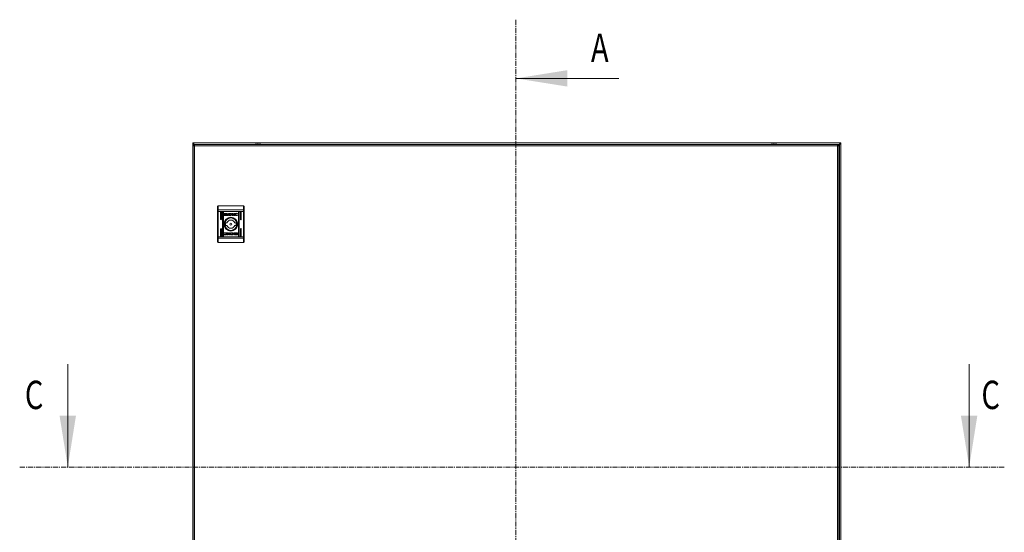
# Model space of a CAD drawing. Units: millimetres. Extents: x -1718 to 2292, y -1607 to 3672.
# Drawn here: x -214 to 1002, y 319 to 952 of the extents above; entities that cross this region are included whole.
import ezdxf

# ---------------------------------------------------------------- set-up
doc = ezdxf.new("R2010")
doc.units = ezdxf.units.MM
doc.linetypes.add('CENTER', pattern=[10.16, 6.35, -1.27, 1.27, -1.27])
doc.styles.add('SLDTEXTSTYLE0', font='TXT', dxfattribs={"width": 0.75})

msp = doc.modelspace()

# ---------------------------------------------------------------- linework, layer by layer
at = {"color": 7, "linetype": 'CENTER', "lineweight": 0}
for p, q in [((399, 952), (399, -168.1)), ((1001.9, 399.5), (-213.7, 399.5))]:
    msp.add_line(p, q, dxfattribs=at)
at = {"color": 7, "linetype": 'Continuous', "lineweight": 0}
for p, q in [((526, 879.5), (399, 879.5)), ((-154.3, 526.5), (-154.3, 399.5)), ((958.5, 526.5), (958.5, 399.5))]:
    msp.add_line(p, q, dxfattribs=at)
at = {"color": 7, "linetype": 'Continuous', "lineweight": 15}
for p, q in [((0, 798.5), (0, 800)), ((800, 800), (0, 800)), ((0, 798.5), (0.8, 798.5)), ((0, 798.5), (0, 1.5)), ((0.5, 796.4), (0.5, 2.6)), ((2, 798), (1.6, 798.4)), ((2.1, 796.4), (2, 796.4)), ((795.9, 798), (2.1, 798)), ((2.1, 796.4), (795.9, 796.4)), ((2.1, 2.6), (2.1, 796.4)), ((796, 796.4), (795.9, 796.4)), ((795.9, 796.4), (795.9, 2.6)), ((798.4, 798.4), (797.1, 797)), ((797.5, 796.2), (798.4, 797)), ((797.5, 2.6), (797.5, 796.4)), ((798.4, 798.4), (798.4, 1.6)), ((799.2, 798.5), (800, 798.5)), ((800, 800), (800, 798.5)), ((800, 1.5), (800, 798.5)), ((31.5, 722), (31.5, 717)), ((31.5, 722), (62.5, 722)), ((62.5, 722), (62.5, 717)), ((30.6, 716.7), (30.5, 716.6)), ((30.5, 716.6), (30.5, 715)), ((30.5, 716.6), (30.5, 716.6)), ((30.5, 715), (31.5, 715)), ((30.5, 684), (30.5, 715)), ((30.7, 716.8), (30.6, 716.7)), ((30.8, 716.8), (30.7, 716.8)), ((31, 716.9), (30.8, 716.8)), ((31.1, 716.9), (31, 716.9)), ((31.3, 717), (31.1, 716.9)), ((31.5, 717), (31.3, 717)), ((31.5, 717), (31.5, 715)), ((31.5, 717), (62.5, 717)), ((31.5, 684), (31.5, 715)), ((62.5, 715), (31.5, 715)), ((34.3, 705.5), (34.3, 714)), ((35.3, 714), (35.3, 705.5)), ((36.8, 685), (36.8, 714)), ((37.8, 714), (37.8, 685)), ((38.8, 710.5), (38.8, 712.5)), ((39.1, 712.8), (42.3, 712.8)), ((42.3, 710.2), (39.1, 710.2)), ((42.3, 712.6), (39.7, 712.6)), ((39.7, 712.6), (39.7, 710.4)), ((39.7, 710.4), (41.2, 710.4)), ((40.8, 711.3), (40.8, 711.6)), ((40.8, 710.9), (40.8, 711.1)), ((42.3, 712.4), (42.3, 712.6)), ((42.6, 712.4), (42.3, 712.4)), ((42.6, 712.5), (42.6, 712.4)), ((43.5, 711.5), (43.5, 711.2)), ((43.5, 711.1), (43.5, 710.8)), ((44.2, 710.2), (44.2, 712.8)), ((44.2, 712.8), (45.9, 712.8)), ((45.8, 710.3), (44.2, 710.2)), ((45.2, 712.5), (45.2, 710.6)), ((45.8, 712.5), (45.2, 712.5)), ((45.2, 710.6), (45.7, 710.6)), ((45.9, 710.3), (45.8, 710.3)), ((48.6, 710.2), (48.6, 712.8)), ((48.6, 712.8), (49.5, 712.8)), ((49.5, 710.2), (48.6, 710.2)), ((49.5, 711.6), (51.1, 712.8)), ((49.5, 712.8), (49.5, 711.6)), ((50.7, 710.2), (49.5, 711.3)), ((49.5, 711.3), (49.5, 710.2)), ((51.8, 712.8), (50.2, 711.7)), ((50.2, 711.7), (51.8, 710.2)), ((51.8, 710.2), (50.7, 710.2)), ((51.1, 712.8), (51.8, 712.8)), ((55.1, 712.2), (55, 712.2)), ((55.3, 712.6), (55.1, 712.2)), ((55.2, 710.7), (55.1, 710.4)), ((55.1, 710.7), (55.2, 710.7)), ((56.3, 685), (56.3, 714)), ((57.3, 714), (57.3, 685)), ((58.8, 705.5), (58.8, 714)), ((59.8, 714), (59.8, 705.5)), ((62.5, 715), (62.5, 717)), ((62.7, 717), (62.5, 717)), ((62.5, 715), (63.5, 715)), ((62.5, 715), (62.5, 684)), ((62.9, 716.9), (62.7, 717)), ((63.1, 716.9), (62.9, 716.9)), ((63.2, 716.8), (63.1, 716.9)), ((63.4, 716.8), (63.2, 716.8)), ((63.5, 716.7), (63.4, 716.8)), ((63.5, 716.6), (63.5, 716.7)), ((63.5, 715), (63.5, 716.6)), ((63.5, 716.6), (63.5, 716.6)), ((63.5, 684), (63.5, 715)), ((34.3, 685), (34.3, 693.5)), ((35.3, 693.5), (35.3, 685)), ((40.4, 701), (42.2, 701)), ((42.2, 698), (40.4, 698)), ((51.9, 701), (53.6, 701)), ((53.6, 698), (51.9, 698)), ((58.8, 685), (58.8, 693.5)), ((59.8, 693.5), (59.8, 685)), ((30.5, 684), (30.5, 682.4)), ((31.5, 684), (30.5, 684)), ((30.5, 682.4), (30.5, 682.4)), ((30.5, 682.4), (30.6, 682.3)), ((30.6, 682.3), (30.7, 682.2)), ((30.7, 682.2), (30.8, 682.2)), ((30.8, 682.2), (31, 682.1)), ((31, 682.1), (31.1, 682.1)), ((31.1, 682.1), (31.3, 682)), ((31.3, 682), (31.5, 682)), ((31.5, 684), (31.5, 682)), ((62.5, 684), (31.5, 684)), ((62.5, 682), (31.5, 682)), ((31.5, 682), (31.5, 677)), ((38.8, 688.3), (38.9, 688.6)), ((38.9, 688.3), (38.8, 688.3)), ((38.8, 686.4), (38.9, 686.8)), ((38.9, 686.8), (39, 686.8)), ((43.8, 687.3), (42.2, 688.8)), ((42.2, 688.8), (43.4, 688.8)), ((42.3, 686.2), (43.8, 687.3)), ((43, 686.2), (42.3, 686.2)), ((44.6, 687.4), (43, 686.2)), ((43.4, 688.8), (44.6, 687.7)), ((44.6, 688.8), (45.5, 688.8)), ((44.6, 687.7), (44.6, 688.8)), ((44.6, 686.2), (44.6, 687.4)), ((45.5, 686.2), (44.6, 686.2)), ((45.5, 688.8), (45.5, 686.2)), ((49.9, 686.2), (48.1, 686.2)), ((48.2, 688.7), (49.9, 688.8)), ((48.2, 688.7), (48.2, 688.7)), ((48.9, 688.4), (48.3, 688.4)), ((48.3, 686.5), (48.9, 686.5)), ((48.9, 686.5), (48.9, 688.4)), ((49.9, 688.8), (49.9, 686.2)), ((50.6, 687.9), (50.6, 688.2)), ((50.6, 687.5), (50.6, 687.8)), ((51.5, 686.5), (51.5, 686.6)), ((51.5, 686.6), (51.8, 686.6)), ((51.7, 688.8), (55, 688.8)), ((55, 686.2), (51.7, 686.2)), ((51.8, 686.6), (51.8, 686.4)), ((51.8, 686.4), (54.4, 686.4)), ((54.4, 688.6), (52.8, 688.6)), ((53.3, 688.1), (53.3, 687.9)), ((53.3, 687.7), (53.3, 687.4)), ((54.4, 686.4), (54.4, 688.6)), ((55.2, 688.5), (55.2, 686.5)), ((62.5, 682), (62.5, 684)), ((63.5, 684), (62.5, 684)), ((62.5, 677), (62.5, 682)), ((62.5, 682), (62.7, 682)), ((62.7, 682), (62.9, 682.1)), ((62.9, 682.1), (63.1, 682.1)), ((63.1, 682.1), (63.2, 682.2)), ((63.2, 682.2), (63.4, 682.2)), ((63.4, 682.2), (63.5, 682.3)), ((63.5, 682.4), (63.5, 684)), ((63.5, 682.3), (63.5, 682.4)), ((63.5, 682.4), (63.5, 682.4)), ((62.5, 677), (31.5, 677))]:
    msp.add_line(p, q, dxfattribs=at)
at = {"color": 8, "linetype": 'Continuous', "lineweight": 15}
for p, q in [((1.6, 797.9), (1.6, 798.4)), ((797.4, 797), (798.4, 797))]:
    msp.add_line(p, q, dxfattribs=at)
at = {"color": 7, "linetype": 'Continuous', "lineweight": 15}
for radius in [8.55, 8.05, 7.75, 1.3]:
    msp.add_circle((47, 699.5), radius, dxfattribs=at)
for centre, radius, start, end in [((80.8, 772.7), 25.8, 90.6701, 101.3059), ((80.2, 772.7), 25.8, 78.6941, 89.3299), ((717.8, 772.7), 25.8, 90.6701, 101.3059), ((717.2, 772.7), 25.8, 78.6941, 89.3299), ((34.8, 714), 0.5, 0, 180), ((34.8, 705.5), 0.5, 180, 0), ((37.3, 714), 0.5, 0, 180), ((56.8, 714), 0.5, 0, 180), ((59.3, 714), 0.5, 0, 180), ((59.3, 705.5), 0.5, 180, 0), ((34.8, 693.5), 0.5, 0, 180), ((47, 699.5), 6.75, 167.1604, 192.8396), ((47, 699.5), 5.1, 17.1046, 162.8954), ((47, 699.5), 5.1, 197.1046, 342.8954), ((47, 699.5), 6.75, 347.1604, 12.8396), ((59.3, 693.5), 0.5, 0, 180), ((34.8, 685), 0.5, 180, 0), ((37.3, 685), 0.5, 180, 0), ((56.8, 685), 0.5, 180, 0), ((59.3, 685), 0.5, 180, 0)]:
    msp.add_arc(centre, radius, start, end, dxfattribs=at)
for points, knots in [([(0, 800), (0.1, 800), (0.4, 799.9), (0.7, 799.3), (1, 798.6), (1.2, 798), (1.3, 797.7)], [0, 0, 0, 0, 0.270744, 0.541535, 0.812329, 1, 1, 1, 1]), ([(1.6, 798.4), (1.4, 798.4), (1, 798.4), (0.4, 798.4), (0.1, 798.5), (0, 798.5), (0, 798.5)], [0, 0, 0, 0, 0.2499967, 0.4999936, 0.750001, 1, 1, 1, 1]), ([(0.5, 796.4), (0.6, 796.6), (0.6, 797), (1, 797.6), (1.5, 797.9), (1.9, 798), (2.1, 798)], [0, 0, 0, 0, 0.250001, 0.5, 0.749999, 1, 1, 1, 1]), ([(2, 796.4), (1.8, 796.4), (1.4, 796.4), (0.9, 796.4), (0.6, 796.4), (0.6, 796.4), (0.5, 796.4)], [0, 0, 0, 0, 0.250005, 0.499996, 0.75, 1, 1, 1, 1]), ([(2.1, 798), (2.1, 798), (2.1, 797.9), (2.1, 797.6), (2.1, 797), (2, 796.6), (2, 796.4)], [0, 0, 0, 0, 0.25, 0.5, 0.749999, 1, 1, 1, 1]), ([(796, 796.4), (796, 796.6), (796, 797), (796, 797.6), (796, 797.9), (795.9, 798), (795.9, 798)], [0, 0, 0, 0, 0.250001, 0.5, 0.75, 1, 1, 1, 1]), ([(795.9, 798), (796.1, 798), (796.6, 797.9), (797.1, 797.6), (797.5, 797), (797.5, 796.6), (797.5, 796.4)], [0, 0, 0, 0, 0.250001, 0.5, 0.749999, 1, 1, 1, 1]), ([(797.5, 796.4), (797.5, 796.4), (797.5, 796.4), (797.1, 796.4), (796.6, 796.4), (796.2, 796.4), (796, 796.4)], [0, 0, 0, 0, 0.25, 0.500004, 0.749995, 1, 1, 1, 1]), ([(798.4, 797), (798.5, 797.4), (798.8, 798.1), (799.1, 799), (799.5, 799.7), (799.8, 800), (800, 800), (800, 800)], [0, 0, 0, 0, 0.226487, 0.453024, 0.679559, 0.90609, 1, 1, 1, 1]), ([(800, 798.5), (800, 798.5), (799.9, 798.5), (799.6, 798.4), (799, 798.4), (798.6, 798.4), (798.4, 798.4)], [0, 0, 0, 0, 0.249999, 0.500006, 0.750003, 1, 1, 1, 1]), ([(31.5, 722), (31.4, 722), (31.2, 722), (31, 721.8), (30.8, 721.7), (30.6, 721.5), (30.5, 721.2), (30.5, 721.1), (30.5, 721)], [0, 0, 0, 0, 0.242748, 0.369468, 0.499579, 0.715715, 0.849423, 1, 1, 1, 1]), ([(30.5, 716.6), (30.5, 717.5), (30.5, 719.4), (30.5, 720.5), (30.5, 721)], [0, 0, 0, 0, 0.5, 1, 1, 1, 1]), ([(62.5, 722), (62.7, 722), (62.9, 722), (63.1, 721.8), (63.3, 721.7), (63.4, 721.5), (63.5, 721.2), (63.5, 721.1), (63.5, 721)], [0, 0, 0, 0, 0.242707, 0.369441, 0.499554, 0.715674, 0.849406, 1, 1, 1, 1]), ([(63.5, 716.6), (63.5, 717.5), (63.5, 719.4), (63.5, 720.5), (63.5, 721)], [0, 0, 0, 0, 0.5, 1, 1, 1, 1]), ([(38.8, 712.5), (38.8, 712.6), (38.8, 712.6), (38.9, 712.7), (39, 712.8), (39, 712.8), (39.1, 712.8), (39.1, 712.8)], [0, 0, 0, 0, 0.24293, 0.460387, 0.678501, 0.895139, 1, 1, 1, 1]), ([(39.1, 710.2), (39.1, 710.2), (39, 710.3), (38.9, 710.3), (38.9, 710.4), (38.8, 710.4), (38.8, 710.5), (38.8, 710.5)], [0, 0, 0, 0, 0.243395, 0.452673, 0.666528, 0.884636, 1, 1, 1, 1]), ([(40.8, 711.6), (40.8, 711.5), (40.9, 711.4), (41.1, 711.2), (41.5, 711), (41.9, 711), (42.1, 711)], [0, 0, 0, 0, 0.109735, 0.281646, 0.581439, 1, 1, 1, 1]), ([(42.1, 710.7), (42, 710.7), (41.6, 710.7), (41.2, 710.9), (40.9, 711.1), (40.8, 711.2), (40.8, 711.3)], [0, 0, 0, 0, 0.254049, 0.6957, 0.853868, 1, 1, 1, 1]), ([(40.8, 711.1), (40.8, 711.1), (40.9, 711), (41.1, 710.8), (41.5, 710.6), (41.9, 710.5), (42.1, 710.5)], [0, 0, 0, 0, 0.1095304, 0.2810808, 0.5802802, 1, 1, 1, 1]), ([(41.2, 710.4), (41.2, 710.5), (41, 710.5), (40.9, 710.7), (40.8, 710.8), (40.8, 710.8), (40.8, 710.9)], [0, 0, 0, 0, 0.32327, 0.565341, 0.943132, 1, 1, 1, 1]), ([(41, 711.7), (41, 711.7), (41.1, 711.9), (41.3, 712.1), (41.7, 712.2), (42, 712.2), (42.1, 712.2)], [0, 0, 0, 0, 0.142892, 0.358927, 0.695656, 1, 1, 1, 1]), ([(42.1, 712), (42, 712), (41.7, 712), (41.3, 711.8), (41.1, 711.7), (41, 711.6), (41, 711.6)], [0, 0, 0, 0, 0.318047, 0.725068, 0.95303, 1, 1, 1, 1]), ([(41, 711.6), (41, 711.6), (41, 711.6), (41, 711.6), (41, 711.6), (41, 711.7)], [0, 0, 0, 0, 0.253565, 0.507225, 1, 1, 1, 1]), ([(41.1, 711.5), (41.1, 711.6), (41.3, 711.7), (41.7, 711.9), (42, 711.9), (42.1, 711.9)], [0, 0, 0, 0, 0.247984, 0.636118, 1, 1, 1, 1]), ([(41.2, 711.4), (41.2, 711.4), (41.1, 711.4), (41.1, 711.4), (41.1, 711.5), (41.1, 711.5)], [0, 0, 0, 0, 0.26206, 0.524075, 1, 1, 1, 1]), ([(42.1, 711.7), (42, 711.7), (41.8, 711.7), (41.5, 711.6), (41.3, 711.5), (41.2, 711.4)], [0, 0, 0, 0, 0.389547, 0.636284, 1, 1, 1, 1]), ([(41.3, 711.3), (41.4, 711.4), (41.6, 711.5), (41.9, 711.5), (42.1, 711.6), (42.1, 711.6)], [0, 0, 0, 0, 0.4440903, 0.7193404, 1, 1, 1, 1]), ([(41.5, 711.2), (41.5, 711.2), (41.4, 711.3), (41.3, 711.3), (41.3, 711.3), (41.3, 711.3)], [0, 0, 0, 0, 0.402426, 0.700638, 1, 1, 1, 1]), ([(42.1, 711.3), (42.1, 711.3), (41.9, 711.3), (41.7, 711.3), (41.6, 711.3), (41.5, 711.2)], [0, 0, 0, 0, 0.305177, 0.610403, 1, 1, 1, 1]), ([(42.1, 712.2), (42.3, 712.2), (42.6, 712.2), (43, 712.1), (43.2, 711.9), (43.3, 711.7), (43.3, 711.6)], [0, 0, 0, 0, 0.2865386, 0.653634, 0.8358836, 1, 1, 1, 1]), ([(43.3, 711.5), (43.2, 711.6), (43.1, 711.8), (42.7, 712), (42.4, 712), (42.1, 712)], [0, 0, 0, 0, 0.199545, 0.504759, 1, 1, 1, 1]), ([(42.1, 711.9), (42.3, 711.9), (42.6, 711.9), (43, 711.7), (43.2, 711.6), (43.2, 711.5)], [0, 0, 0, 0, 0.337362, 0.769562, 1, 1, 1, 1]), ([(43.1, 711.4), (43, 711.5), (42.8, 711.6), (42.5, 711.7), (42.3, 711.7), (42.1, 711.7)], [0, 0, 0, 0, 0.358484, 0.627924, 1, 1, 1, 1]), ([(42.1, 711.6), (42.3, 711.5), (42.5, 711.5), (42.8, 711.5), (42.9, 711.4), (43, 711.3)], [0, 0, 0, 0, 0.442208, 0.71721, 1, 1, 1, 1]), ([(42.1, 711), (42.3, 711), (42.6, 711), (43.1, 711.1), (43.4, 711.4), (43.5, 711.5), (43.5, 711.5)], [0, 0, 0, 0, 0.265394, 0.726975, 0.904987, 1, 1, 1, 1]), ([(42.8, 711.2), (42.7, 711.3), (42.6, 711.3), (42.4, 711.3), (42.2, 711.3), (42.1, 711.3)], [0, 0, 0, 0, 0.307548, 0.614959, 1, 1, 1, 1]), ([(43.5, 711.2), (43.5, 711.2), (43.4, 711), (43, 710.8), (42.6, 710.7), (42.3, 710.7), (42.1, 710.7)], [0, 0, 0, 0, 0.131665, 0.354816, 0.747508, 1, 1, 1, 1]), ([(42.1, 710.5), (42.3, 710.5), (42.6, 710.6), (43.1, 710.7), (43.4, 710.9), (43.5, 711), (43.5, 711.1)], [0, 0, 0, 0, 0.265363, 0.726722, 0.904769, 1, 1, 1, 1]), ([(42.3, 712.8), (42.4, 712.8), (42.4, 712.8), (42.5, 712.8), (42.6, 712.7), (42.6, 712.6), (42.6, 712.6), (42.6, 712.5)], [0, 0, 0, 0, 0.243427, 0.45215, 0.665847, 0.884236, 1, 1, 1, 1]), ([(43.5, 710.8), (43.5, 710.8), (43.4, 710.6), (43, 710.4), (42.6, 710.3), (42.4, 710.2), (42.3, 710.2)], [0, 0, 0, 0, 0.116531, 0.377028, 0.885716, 1, 1, 1, 1]), ([(43, 711.3), (43, 711.3), (42.9, 711.3), (42.9, 711.3), (42.8, 711.2), (42.8, 711.2)], [0, 0, 0, 0, 0.399538, 0.699289, 1, 1, 1, 1]), ([(43.2, 711.5), (43.2, 711.5), (43.2, 711.5), (43.2, 711.4), (43.1, 711.4), (43.1, 711.4)], [0, 0, 0, 0, 0.260493, 0.521294, 1, 1, 1, 1]), ([(43.3, 711.6), (43.3, 711.6), (43.3, 711.6), (43.3, 711.6), (43.3, 711.6), (43.3, 711.5)], [0, 0, 0, 0, 0.255235, 0.510582, 1, 1, 1, 1]), ([(45.7, 710.6), (45.9, 710.6), (46.2, 710.6), (46.5, 710.6), (46.8, 710.8), (46.9, 711), (47, 711.3), (47, 711.4), (47, 711.5)], [0, 0, 0, 0, 0.214949, 0.451245, 0.574935, 0.699368, 0.850979, 1, 1, 1, 1]), ([(46.2, 712.4), (46.1, 712.4), (46, 712.5), (45.9, 712.5), (45.8, 712.5), (45.8, 712.5)], [0, 0, 0, 0, 0.498659, 0.749265, 1, 1, 1, 1]), ([(45.9, 712.8), (46.1, 712.8), (46.3, 712.8), (46.7, 712.8), (47.1, 712.7), (47.3, 712.6), (47.4, 712.6)], [0, 0, 0, 0, 0.269582, 0.539252, 0.766756, 1, 1, 1, 1]), ([(46.3, 710.3), (46.2, 710.3), (46.1, 710.3), (46, 710.3), (45.9, 710.3), (45.9, 710.3)], [0, 0, 0, 0, 0.499922, 0.749926, 1, 1, 1, 1]), ([(47, 711.5), (47, 711.7), (47, 711.9), (46.9, 712.1), (46.7, 712.3), (46.5, 712.4), (46.3, 712.4), (46.2, 712.4)], [0, 0, 0, 0, 0.290495, 0.432086, 0.574704, 0.770889, 1, 1, 1, 1]), ([(46.9, 710.3), (46.9, 710.3), (46.7, 710.3), (46.5, 710.3), (46.4, 710.3), (46.3, 710.3)], [0, 0, 0, 0, 0.299771, 0.599162, 1, 1, 1, 1]), ([(47.4, 712.6), (47.5, 712.5), (47.7, 712.3), (47.9, 712), (48.1, 711.7), (48.1, 711.3), (47.9, 711), (47.7, 710.7), (47.4, 710.5), (47.1, 710.4), (46.9, 710.3)], [0, 0, 0, 0, 0.132057, 0.264902, 0.375078, 0.485477, 0.592475, 0.710768, 0.8498, 1, 1, 1, 1]), ([(51.7, 711.6), (51.7, 711.6), (51.7, 711.8), (51.8, 712), (52.1, 712.4), (52.8, 712.7), (53.4, 712.8), (53.9, 712.8), (54, 712.9)], [0, 0, 0, 0, 0.069721, 0.154084, 0.289472, 0.515621, 0.902053, 1, 1, 1, 1]), ([(54, 710.2), (53.9, 710.2), (53.4, 710.2), (52.8, 710.3), (52.2, 710.6), (51.9, 710.9), (51.7, 711.2), (51.7, 711.5), (51.7, 711.6)], [0, 0, 0, 0, 0.133255, 0.467894, 0.626952, 0.762326, 0.898627, 1, 1, 1, 1]), ([(54, 712.5), (53.9, 712.5), (53.6, 712.5), (53.2, 712.3), (52.9, 712.1), (52.7, 711.8), (52.7, 711.6), (52.7, 711.5)], [0, 0, 0, 0, 0.218305, 0.49694, 0.695425, 0.855397, 1, 1, 1, 1]), ([(52.7, 711.5), (52.7, 711.4), (52.7, 711.2), (52.9, 711), (53.1, 710.7), (53.5, 710.5), (53.9, 710.5), (54, 710.5)], [0, 0, 0, 0, 0.141612, 0.28389, 0.483105, 0.742031, 1, 1, 1, 1]), ([(54, 712.9), (54.1, 712.8), (54.4, 712.8), (54.8, 712.8), (55.1, 712.7), (55.3, 712.6)], [0, 0, 0, 0, 0.304141, 0.608326, 1, 1, 1, 1]), ([(55, 712.2), (54.9, 712.3), (54.7, 712.4), (54.4, 712.5), (54.2, 712.5), (54, 712.5)], [0, 0, 0, 0, 0.380146, 0.645567, 1, 1, 1, 1]), ([(54, 710.5), (54.2, 710.5), (54.4, 710.5), (54.8, 710.6), (55, 710.7), (55.1, 710.7)], [0, 0, 0, 0, 0.347062, 0.670166, 1, 1, 1, 1]), ([(55.1, 710.4), (55, 710.3), (54.8, 710.3), (54.4, 710.2), (54.1, 710.2), (54, 710.2)], [0, 0, 0, 0, 0.346219, 0.671391, 1, 1, 1, 1]), ([(30.5, 678), (30.5, 678.5), (30.5, 679.6), (30.5, 681.5), (30.5, 682.4)], [0, 0, 0, 0, 0.5, 1, 1, 1, 1]), ([(40.1, 686.1), (39.9, 686.2), (39.7, 686.2), (39.2, 686.2), (38.9, 686.3), (38.8, 686.4)], [0, 0, 0, 0, 0.304141, 0.608326, 1, 1, 1, 1]), ([(38.9, 688.6), (39.1, 688.7), (39.3, 688.7), (39.7, 688.8), (39.9, 688.8), (40.1, 688.8)], [0, 0, 0, 0, 0.346219, 0.671391, 1, 1, 1, 1]), ([(40, 688.5), (39.9, 688.5), (39.6, 688.5), (39.3, 688.4), (39, 688.3), (38.9, 688.3)], [0, 0, 0, 0, 0.347062, 0.670166, 1, 1, 1, 1]), ([(39, 686.8), (39.2, 686.7), (39.3, 686.6), (39.7, 686.5), (39.9, 686.5), (40, 686.5)], [0, 0, 0, 0, 0.380146, 0.645567, 1, 1, 1, 1]), ([(41.4, 687.5), (41.4, 687.6), (41.3, 687.8), (41.2, 688), (40.9, 688.3), (40.5, 688.5), (40.2, 688.5), (40, 688.5)], [0, 0, 0, 0, 0.141612, 0.28389, 0.483105, 0.742031, 1, 1, 1, 1]), ([(40, 686.5), (40.2, 686.5), (40.5, 686.5), (40.9, 686.7), (41.2, 686.9), (41.3, 687.2), (41.4, 687.4), (41.4, 687.5)], [0, 0, 0, 0, 0.218305, 0.49694, 0.695425, 0.855397, 1, 1, 1, 1]), ([(40.1, 688.8), (40.2, 688.8), (40.7, 688.8), (41.3, 688.7), (41.9, 688.4), (42.2, 688.1), (42.4, 687.8), (42.4, 687.5), (42.4, 687.4)], [0, 0, 0, 0, 0.133255, 0.467894, 0.626952, 0.762326, 0.898627, 1, 1, 1, 1]), ([(42.4, 687.4), (42.4, 687.4), (42.4, 687.2), (42.3, 687), (42, 686.6), (41.3, 686.3), (40.6, 686.2), (40.2, 686.2), (40.1, 686.1)], [0, 0, 0, 0, 0.069721, 0.154084, 0.289472, 0.515621, 0.902053, 1, 1, 1, 1]), ([(46.7, 686.4), (46.6, 686.5), (46.3, 686.7), (46.1, 687), (46, 687.3), (46, 687.7), (46.1, 688), (46.4, 688.3), (46.7, 688.5), (47, 688.6), (47.1, 688.7)], [0, 0, 0, 0, 0.132057, 0.264902, 0.375078, 0.485477, 0.592475, 0.710768, 0.8498, 1, 1, 1, 1]), ([(48.1, 686.2), (48, 686.2), (47.7, 686.2), (47.4, 686.2), (47, 686.3), (46.8, 686.4), (46.7, 686.4)], [0, 0, 0, 0, 0.269582, 0.539252, 0.766756, 1, 1, 1, 1]), ([(48.3, 688.4), (48.2, 688.4), (47.9, 688.4), (47.5, 688.4), (47.3, 688.2), (47.1, 688), (47, 687.7), (47, 687.6), (47, 687.5)], [0, 0, 0, 0, 0.21495, 0.451245, 0.574934, 0.699367, 0.850978, 1, 1, 1, 1]), ([(47, 687.5), (47, 687.3), (47, 687.1), (47.1, 686.9), (47.3, 686.7), (47.6, 686.6), (47.8, 686.6), (47.9, 686.6)], [0, 0, 0, 0, 0.290477, 0.432089, 0.574707, 0.770893, 1, 1, 1, 1]), ([(47.1, 688.7), (47.2, 688.7), (47.3, 688.7), (47.5, 688.7), (47.7, 688.7), (47.8, 688.7)], [0, 0, 0, 0, 0.299771, 0.599165, 1, 1, 1, 1]), ([(47.8, 688.7), (47.9, 688.7), (48, 688.7), (48.1, 688.7), (48.2, 688.7), (48.2, 688.7)], [0, 0, 0, 0, 0.499922, 0.749926, 1, 1, 1, 1]), ([(47.9, 686.6), (47.9, 686.6), (48, 686.5), (48.2, 686.5), (48.2, 686.5), (48.3, 686.5)], [0, 0, 0, 0, 0.498664, 0.749267, 1, 1, 1, 1]), ([(50.6, 688.2), (50.6, 688.2), (50.7, 688.4), (51, 688.6), (51.4, 688.7), (51.7, 688.8), (51.7, 688.8)], [0, 0, 0, 0, 0.11653, 0.377026, 0.885718, 1, 1, 1, 1]), ([(51.9, 688.5), (51.8, 688.5), (51.4, 688.4), (51, 688.3), (50.7, 688.1), (50.6, 688), (50.6, 687.9)], [0, 0, 0, 0, 0.265363, 0.726722, 0.904769, 1, 1, 1, 1]), ([(50.6, 687.8), (50.6, 687.8), (50.7, 688), (51, 688.2), (51.5, 688.3), (51.8, 688.3), (51.9, 688.3)], [0, 0, 0, 0, 0.131665, 0.354826, 0.747509, 1, 1, 1, 1]), ([(51.9, 688), (51.8, 688), (51.4, 688), (51, 687.9), (50.7, 687.6), (50.6, 687.5), (50.6, 687.5)], [0, 0, 0, 0, 0.265394, 0.726975, 0.904987, 1, 1, 1, 1]), ([(50.7, 687.4), (50.7, 687.4), (50.7, 687.4), (50.7, 687.4), (50.8, 687.4), (50.8, 687.5)], [0, 0, 0, 0, 0.255235, 0.510582, 1, 1, 1, 1]), ([(51.9, 686.8), (51.8, 686.8), (51.5, 686.8), (51.1, 686.9), (50.8, 687.1), (50.8, 687.3), (50.7, 687.4)], [0, 0, 0, 0, 0.2865415, 0.6536486, 0.8359, 1, 1, 1, 1]), ([(50.8, 687.5), (50.8, 687.5), (50.9, 687.5), (50.9, 687.6), (50.9, 687.6), (50.9, 687.6)], [0, 0, 0, 0, 0.260493, 0.521294, 1, 1, 1, 1]), ([(50.8, 687.5), (50.8, 687.4), (51, 687.2), (51.4, 687), (51.7, 687), (51.9, 687)], [0, 0, 0, 0, 0.199546, 0.5047517, 1, 1, 1, 1]), ([(51.9, 687.1), (51.8, 687.1), (51.5, 687.1), (51.1, 687.3), (50.9, 687.4), (50.8, 687.5)], [0, 0, 0, 0, 0.337362, 0.769562, 1, 1, 1, 1]), ([(50.9, 687.6), (51, 687.5), (51.2, 687.4), (51.6, 687.3), (51.8, 687.3), (51.9, 687.3)], [0, 0, 0, 0, 0.358486, 0.627919, 1, 1, 1, 1]), ([(51, 687.7), (51.1, 687.7), (51.1, 687.7), (51.2, 687.7), (51.2, 687.8), (51.3, 687.8)], [0, 0, 0, 0, 0.399523, 0.699263, 1, 1, 1, 1]), ([(51.9, 687.4), (51.8, 687.5), (51.6, 687.5), (51.3, 687.5), (51.1, 687.6), (51, 687.7)], [0, 0, 0, 0, 0.442208, 0.71721, 1, 1, 1, 1]), ([(51.3, 687.8), (51.3, 687.7), (51.5, 687.7), (51.7, 687.7), (51.8, 687.7), (51.9, 687.7)], [0, 0, 0, 0, 0.307558, 0.614964, 1, 1, 1, 1]), ([(51.7, 686.2), (51.7, 686.2), (51.6, 686.2), (51.6, 686.2), (51.5, 686.3), (51.5, 686.4), (51.5, 686.4), (51.5, 686.5)], [0, 0, 0, 0, 0.243412, 0.452124, 0.665863, 0.884172, 1, 1, 1, 1]), ([(53.3, 687.9), (53.3, 687.9), (53.2, 688), (53, 688.2), (52.5, 688.4), (52.1, 688.5), (51.9, 688.5)], [0, 0, 0, 0, 0.1095304, 0.2810808, 0.5802802, 1, 1, 1, 1]), ([(51.9, 688.3), (52, 688.3), (52.4, 688.3), (52.9, 688.1), (53.2, 687.9), (53.3, 687.8), (53.3, 687.7)], [0, 0, 0, 0, 0.254049, 0.6957, 0.853868, 1, 1, 1, 1]), ([(53.3, 687.4), (53.3, 687.5), (53.2, 687.6), (53, 687.8), (52.5, 688), (52.1, 688), (51.9, 688)], [0, 0, 0, 0, 0.109735, 0.281646, 0.581439, 1, 1, 1, 1]), ([(51.9, 687.7), (52, 687.7), (52.1, 687.7), (52.3, 687.7), (52.5, 687.7), (52.6, 687.8)], [0, 0, 0, 0, 0.305181, 0.610401, 1, 1, 1, 1]), ([(52.8, 687.7), (52.7, 687.6), (52.5, 687.5), (52.2, 687.5), (52, 687.4), (51.9, 687.4)], [0, 0, 0, 0, 0.4440903, 0.7193404, 1, 1, 1, 1]), ([(51.9, 687.3), (52, 687.3), (52.3, 687.3), (52.6, 687.4), (52.8, 687.5), (52.9, 687.6)], [0, 0, 0, 0, 0.389547, 0.636284, 1, 1, 1, 1]), ([(53, 687.5), (52.9, 687.4), (52.7, 687.3), (52.4, 687.1), (52.1, 687.1), (51.9, 687.1)], [0, 0, 0, 0, 0.247996, 0.636124, 1, 1, 1, 1]), ([(51.9, 687), (52, 687), (52.4, 687), (52.7, 687.2), (53, 687.3), (53, 687.4), (53, 687.4)], [0, 0, 0, 0, 0.318041, 0.725054, 0.953012, 1, 1, 1, 1]), ([(53.1, 687.3), (53.1, 687.3), (53, 687.1), (52.7, 686.9), (52.3, 686.8), (52.1, 686.8), (51.9, 686.8)], [0, 0, 0, 0, 0.142892, 0.358927, 0.695656, 1, 1, 1, 1]), ([(52.6, 687.8), (52.6, 687.8), (52.6, 687.7), (52.7, 687.7), (52.8, 687.7), (52.8, 687.7)], [0, 0, 0, 0, 0.402426, 0.700638, 1, 1, 1, 1]), ([(52.8, 688.6), (52.9, 688.5), (53, 688.5), (53.2, 688.3), (53.3, 688.2), (53.3, 688.2), (53.3, 688.1)], [0, 0, 0, 0, 0.32327, 0.565341, 0.943132, 1, 1, 1, 1]), ([(52.9, 687.6), (52.9, 687.6), (52.9, 687.6), (53, 687.6), (53, 687.5), (53, 687.5)], [0, 0, 0, 0, 0.262097, 0.524148, 1, 1, 1, 1]), ([(53, 687.4), (53, 687.4), (53.1, 687.4), (53.1, 687.4), (53.1, 687.4), (53.1, 687.3)], [0, 0, 0, 0, 0.25372, 0.507327, 1, 1, 1, 1]), ([(55, 688.8), (55, 688.8), (55.1, 688.7), (55.1, 688.7), (55.2, 688.6), (55.2, 688.6), (55.2, 688.5), (55.2, 688.5)], [0, 0, 0, 0, 0.243395, 0.452673, 0.666528, 0.884636, 1, 1, 1, 1]), ([(55.2, 686.5), (55.2, 686.4), (55.2, 686.4), (55.2, 686.3), (55.1, 686.2), (55, 686.2), (55, 686.2), (55, 686.2)], [0, 0, 0, 0, 0.242983, 0.460425, 0.678524, 0.895146, 1, 1, 1, 1]), ([(63.5, 678), (63.5, 678.5), (63.5, 679.6), (63.5, 681.5), (63.5, 682.4)], [0, 0, 0, 0, 0.5, 1, 1, 1, 1]), ([(30.5, 678), (30.5, 677.9), (30.5, 677.8), (30.6, 677.5), (30.8, 677.3), (31, 677.2), (31.2, 677), (31.4, 677), (31.5, 677)], [0, 0, 0, 0, 0.150594, 0.284326, 0.500445, 0.630558, 0.757275, 1, 1, 1, 1]), ([(62.5, 677), (62.7, 677), (62.9, 677), (63.1, 677.2), (63.3, 677.3), (63.4, 677.5), (63.5, 677.8), (63.5, 677.9), (63.5, 678)], [0, 0, 0, 0, 0.24273, 0.369467, 0.499578, 0.715714, 0.849423, 1, 1, 1, 1])]:
    msp.add_open_spline(points, degree=3, knots=knots, dxfattribs=at)
at = {"color": 7, "linetype": 'Continuous', "lineweight": 0}
for points in [[(399, 879.5), (462.5, 869.4), (462.5, 889.7)], [(-154.3, 399.5), (-164.5, 463), (-144.2, 463)], [(958.5, 399.5), (948.3, 463), (968.6, 463)]]:
    msp.add_solid(points, dxfattribs=at)

# ---------------------------------------------------------------- texts
at = {"color": 7, "linetype": 'ByBlock', "lineweight": -2, "style": 'SLDTEXTSTYLE0', "width": 0.75}
for s, p in [('A', (491.6, 899.9)), ('C', (-207.3, 471.1)), ('C', (973.6, 471.1))]:
    msp.add_text(s, height=35, dxfattribs=at).set_placement(p)

doc.saveas('drawing.dxf')
